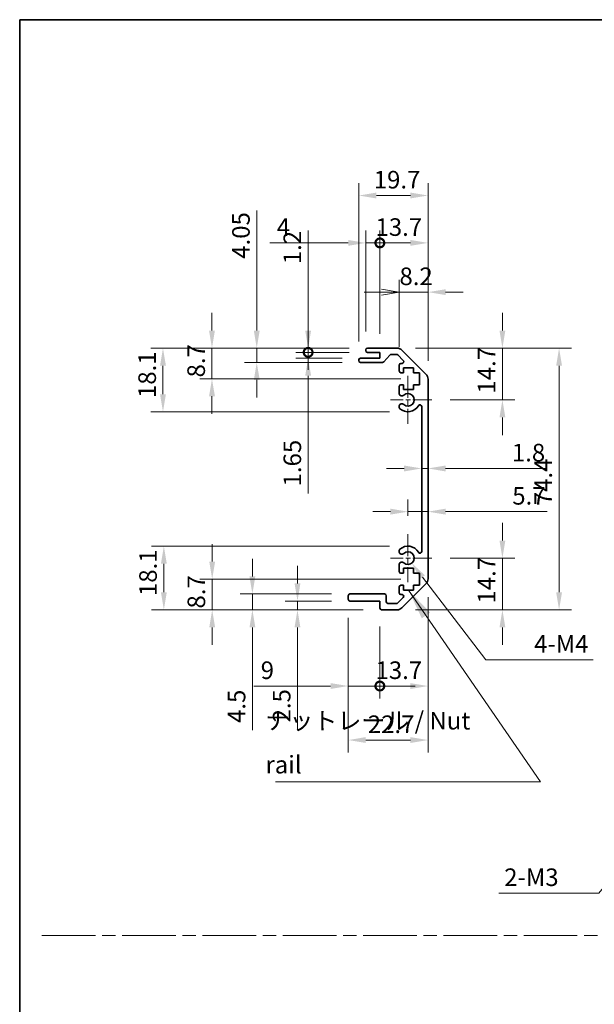
# Model space of a CAD drawing. Units: millimetres. Extents: x 0 to 5514, y -26 to 984.
# Drawn here: x 3549 to 3713, y 282 to 562 of the extents above; entities that cross this region are included whole.
import ezdxf

# ---------------------------------------------------------------- set-up
doc = ezdxf.new("R2010")
doc.units = ezdxf.units.MM
doc.header["$LTSCALE"] = 3.5
doc.linetypes.add('CHAIN', pattern=[0.3543, 0.2362, -0.0295, 0.0591, -0.0295])
doc.layers.get('Defpoints').update_dxf_attribs({"lineweight": 25})
for name, color, linetype, lineweight in [('Border (ISO)', 7, 'Continuous', 35), ('Center Mark (ISO)', 131, 'Continuous', 18), ('Dimension (ISO)', 7, 'Continuous', 18), ('Dimension (ISO) @ 1', 7, 'Continuous', 18), ('Sketch Geometry (ISO)', 7, 'Continuous', 18), ('Symbol (ISO)', 7, 'Continuous', 18), ('Visible (ISO)', 7, 'Continuous', 35)]:
    doc.layers.add(name, color=color, linetype=linetype, lineweight=lineweight)
doc.styles.add('Note Text (TK)', font='MS PGothic.ttf')
doc.dimstyles.new('Default - Method 1b (TK)', dxfattribs={"dimscale": 3.5, "dimtxt": 2.5, "dimasz": 2.5, "dimexe": 1, "dimexo": 1.5, "dimgap": 1, "dimtad": 1, "dimtoh": 1, "dimrnd": 1e-08, "dimdsep": 46, "dimtxsty": 'Note Text (TK)', "dimcen": 0.09, "dimdle": 5, "dimclrd": 100, "dimclre": 100, "dimclrt": 7, "dimadec": 1, "dimazin": 1, "dimtfac": 1, "dimtmove": 0, "dimatfit": 3, "dimfxl": 1, "dimtolj": 1, "dimlwd": -1, "dimlwe": -1, "dimarcsym": 0})
doc.dimstyles.new('Default - Method 1b (TK)$7', dxfattribs={"dimscale": 3.5, "dimtxt": 2.5, "dimasz": 2.5, "dimexe": 1, "dimexo": 1.5, "dimgap": 1, "dimtad": 1, "dimtoh": 1, "dimrnd": 1e-08, "dimdsep": 46, "dimtxsty": 'Note Text (TK)', "dimcen": 0.09, "dimdle": 5, "dimclrd": 100, "dimclre": 100, "dimclrt": 7, "dimadec": 1, "dimazin": 1, "dimtfac": 1, "dimtmove": 0, "dimatfit": 3, "dimfxl": 1, "dimtolj": 1, "dimlwd": -1, "dimlwe": -1, "dimarcsym": 0})

# ---------------------------------------------------------------- blocks, each defined once
blk = doc.blocks.new('図面枠 tk図枠')
at = {"layer": 'Border (ISO)'}
for q in [(405.5, 289), (14.5, 8)]:
    blk.add_line((14.5, 289), q, dxfattribs=at)
blk = doc.blocks.new('*D98')
at = {"layer": 'Defpoints', "color": 0}
for p in [(3590.14, 412.32), (3659.6, 412.32), (3652.1, 394.22)]:
    blk.add_point(p, dxfattribs=at)
at = {"layer": 'Dimension (ISO)', "color": 100}
for p, q in [((3654.35, 412.32), (3586.64, 412.32)), ((3590.14, 399.22), (3590.14, 407.32)), ((3646.85, 394.22), (3586.64, 394.22))]:
    blk.add_line(p, q, dxfattribs=at)
for points in [[(3589.31, 407.32), (3590.97, 407.32), (3590.14, 412.32)], [(3589.31, 399.22), (3590.97, 399.22), (3590.14, 394.22)]]:
    blk.add_solid(points, dxfattribs=at)
at = {"layer": 'Dimension (ISO)', "color": 7, "insert": (3585.64, 398.14), "char_height": 5, "attachment_point": 4, "rotation": 90, "style": 'Note Text (TK)'}
blk.add_mtext('\\A1;18.1', dxfattribs=at)
blk = doc.blocks.new('*D97')
at = {"layer": 'Defpoints', "color": 0}
for p in [(3603.89, 402.92), (3662.85, 402.92), (3652.1, 394.22)]:
    blk.add_point(p, dxfattribs=at)
at = {"layer": 'Dimension (ISO)', "color": 100}
for p, q in [((3603.89, 407.92), (3603.89, 412.92)), ((3657.6, 402.92), (3600.39, 402.92)), ((3603.89, 394.22), (3603.89, 402.92)), ((3646.85, 394.22), (3600.39, 394.22)), ((3603.89, 389.22), (3603.89, 384.22))]:
    blk.add_line(p, q, dxfattribs=at)
for points in [[(3603.06, 407.92), (3604.72, 407.92), (3603.89, 402.92)], [(3603.06, 389.22), (3604.72, 389.22), (3603.89, 394.22)]]:
    blk.add_solid(points, dxfattribs=at)
at = {"layer": 'Dimension (ISO)', "color": 7, "insert": (3599.39, 394.59), "char_height": 5, "attachment_point": 4, "rotation": 90, "style": 'Note Text (TK)'}
blk.add_mtext('\\A1;8.7', dxfattribs=at)
blk = doc.blocks.new('*D96')
at = {"layer": 'Defpoints', "color": 0}
for p in [(3643.1, 398.72), (3615.33, 394.22), (3652.1, 394.22)]:
    blk.add_point(p, dxfattribs=at)
at = {"layer": 'Dimension (ISO)', "color": 100}
for p, q in [((3615.33, 403.72), (3615.33, 408.72)), ((3637.85, 398.72), (3611.83, 398.72)), ((3615.33, 398.72), (3615.33, 394.22)), ((3646.85, 394.22), (3611.83, 394.22)), ((3615.33, 389.22), (3615.33, 360.05))]:
    blk.add_line(p, q, dxfattribs=at)
for points in [[(3614.5, 403.72), (3616.17, 403.72), (3615.33, 398.72)], [(3614.5, 389.22), (3616.17, 389.22), (3615.33, 394.22)]]:
    blk.add_solid(points, dxfattribs=at)
at = {"layer": 'Dimension (ISO)', "color": 7, "insert": (3610.83, 362.05), "char_height": 5, "attachment_point": 4, "rotation": 90, "style": 'Note Text (TK)'}
blk.add_mtext('\\A1;4.5', dxfattribs=at)
blk = doc.blocks.new('*D95')
at = {"layer": 'Defpoints', "color": 0}
for p in [(3643.1, 396.72), (3628.16, 394.22), (3652.1, 394.22)]:
    blk.add_point(p, dxfattribs=at)
at = {"layer": 'Dimension (ISO)', "color": 100}
for p, q in [((3628.16, 401.72), (3628.16, 406.72)), ((3637.85, 396.72), (3624.66, 396.72)), ((3628.16, 396.72), (3628.16, 394.22)), ((3646.85, 394.22), (3624.66, 394.22)), ((3628.16, 389.22), (3628.16, 360.2))]:
    blk.add_line(p, q, dxfattribs=at)
for points in [[(3627.33, 401.72), (3628.99, 401.72), (3628.16, 396.72)], [(3627.33, 389.22), (3628.99, 389.22), (3628.16, 394.22)]]:
    blk.add_solid(points, dxfattribs=at)
at = {"layer": 'Dimension (ISO)', "color": 7, "insert": (3623.66, 362.2), "char_height": 5, "attachment_point": 4, "rotation": 90, "style": 'Note Text (TK)'}
blk.add_mtext('\\A1;2.5', dxfattribs=at)
blk = doc.blocks.new('*D94')
at = {"layer": 'Defpoints', "color": 0}
for p in [(3665.3, 403.05), (3642.6, 397.22), (3665.3, 357.19)]:
    blk.add_point(p, dxfattribs=at)
at = {"layer": 'Dimension (ISO)', "color": 100}
for p, q in [((3665.3, 397.8), (3665.3, 353.69)), ((3642.6, 391.97), (3642.6, 353.69)), ((3647.6, 357.19), (3660.3, 357.19))]:
    blk.add_line(p, q, dxfattribs=at)
for points in [[(3647.6, 358.03), (3647.6, 356.36), (3642.6, 357.19)], [(3660.3, 358.03), (3660.3, 356.36), (3665.3, 357.19)]]:
    blk.add_solid(points, dxfattribs=at)
at = {"layer": 'Dimension (ISO)', "color": 7, "insert": (3648.17, 361.69), "char_height": 5, "attachment_point": 4, "style": 'Note Text (TK)'}
blk.add_mtext('\\A1;22.7', dxfattribs=at)
blk = doc.blocks.new('_DotSmall')
at = {"color": 0, "linetype": 'ByBlock', "const_width": 0.5}
blk.add_lwpolyline([(-0.0625, 0, 1), (0.0625, 0, 1)], format="xyb", close=True, dxfattribs=at)
blk = doc.blocks.new('*D93')
at = {"layer": 'Defpoints', "color": 0}
for p in [(3665.3, 403.05), (3651.6, 394.72), (3665.3, 372.55)]:
    blk.add_point(p, dxfattribs=at)
at = {"layer": 'Dimension (ISO)', "color": 100}
for p, q in [((3665.3, 397.8), (3665.3, 369.05)), ((3651.6, 389.47), (3651.6, 369.05)), ((3651.6, 372.55), (3660.3, 372.55))]:
    blk.add_line(p, q, dxfattribs=at)
blk.add_solid([(3660.3, 373.38), (3660.3, 371.72), (3665.3, 372.55)], dxfattribs=at)
at = {"layer": 'Dimension (ISO)', "color": 100, "xscale": 5, "yscale": 5, "zscale": 5, "rotation": 180}
blk.add_blockref('_DotSmall', (3651.6, 372.55), dxfattribs=at)
at = {"layer": 'Dimension (ISO)', "color": 7, "insert": (3650.37, 377.05), "char_height": 5, "attachment_point": 4, "style": 'Note Text (TK)'}
blk.add_mtext('\\A1;13.7', dxfattribs=at)
blk = doc.blocks.new('*D92')
at = {"layer": 'Defpoints', "color": 0}
for p in [(3642.6, 397.22), (3651.6, 394.72), (3651.6, 372.55)]:
    blk.add_point(p, dxfattribs=at)
at = {"layer": 'Dimension (ISO)', "color": 100}
for p, q in [((3642.6, 391.97), (3642.6, 369.05)), ((3651.6, 389.47), (3651.6, 369.05)), ((3637.6, 372.55), (3615.7, 372.55)), ((3651.6, 372.55), (3642.6, 372.55)), ((3651.6, 372.55), (3661.6, 372.55))]:
    blk.add_line(p, q, dxfattribs=at)
blk.add_solid([(3637.6, 373.38), (3637.6, 371.72), (3642.6, 372.55)], dxfattribs=at)
at = {"layer": 'Dimension (ISO)', "color": 100, "xscale": 5, "yscale": 5, "zscale": 5, "rotation": 180}
blk.add_blockref('_DotSmall', (3651.6, 372.55), dxfattribs=at)
at = {"layer": 'Dimension (ISO)', "color": 7, "insert": (3617.7, 377.05), "char_height": 5, "attachment_point": 4, "style": 'Note Text (TK)'}
blk.add_mtext('\\A1;9', dxfattribs=at)
blk = doc.blocks.new('*D91')
at = {"layer": 'Defpoints', "color": 0}
for p in [(3659.6, 408.92), (3660.7, 407.49)]:
    blk.add_point(p, dxfattribs=at)
at = {"layer": 'Dimension (ISO)', "color": 100}
for p, q in [((3681.73, 380.03), (3663.74, 403.52)), ((3712.27, 380.03), (3681.73, 380.03))]:
    blk.add_line(p, q, dxfattribs=at)
blk.add_solid([(3664.4, 404.03), (3663.08, 403.01), (3660.7, 407.49)], dxfattribs=at)
at = {"layer": 'Dimension (ISO)', "color": 7, "insert": (3693.97, 384.53), "char_height": 5, "attachment_point": 4, "style": 'Note Text (TK)'}
blk.add_mtext('\\A1; 4-M4', dxfattribs=at)
blk = doc.blocks.new('*D90')
at = {"layer": 'Defpoints', "color": 0}
for p in [(3589.89, 468.62), (3648.1, 468.62), (3659.6, 450.52)]:
    blk.add_point(p, dxfattribs=at)
at = {"layer": 'Dimension (ISO)', "color": 100}
for p, q in [((3642.85, 468.62), (3586.39, 468.62)), ((3589.89, 455.52), (3589.89, 463.62)), ((3654.35, 450.52), (3586.39, 450.52))]:
    blk.add_line(p, q, dxfattribs=at)
for points in [[(3589.06, 463.62), (3590.73, 463.62), (3589.89, 468.62)], [(3589.06, 455.52), (3590.73, 455.52), (3589.89, 450.52)]]:
    blk.add_solid(points, dxfattribs=at)
at = {"layer": 'Dimension (ISO)', "color": 7, "insert": (3585.39, 454.44), "char_height": 5, "attachment_point": 4, "rotation": 90, "style": 'Note Text (TK)'}
blk.add_mtext('\\A1;18.1', dxfattribs=at)
blk = doc.blocks.new('*D89')
at = {"layer": 'Defpoints', "color": 0}
for p in [(3603.83, 468.62), (3648.1, 468.62), (3662.85, 459.92)]:
    blk.add_point(p, dxfattribs=at)
at = {"layer": 'Dimension (ISO)', "color": 100}
for p, q in [((3603.83, 473.62), (3603.83, 478.62)), ((3642.85, 468.62), (3600.33, 468.62)), ((3603.83, 459.92), (3603.83, 468.62)), ((3657.6, 459.92), (3600.33, 459.92)), ((3603.83, 454.92), (3603.83, 449.92))]:
    blk.add_line(p, q, dxfattribs=at)
for points in [[(3603, 473.62), (3604.67, 473.62), (3603.83, 468.62)], [(3603, 454.92), (3604.67, 454.92), (3603.83, 459.92)]]:
    blk.add_solid(points, dxfattribs=at)
at = {"layer": 'Dimension (ISO)', "color": 7, "insert": (3599.33, 460.29), "char_height": 5, "attachment_point": 4, "rotation": 90, "style": 'Note Text (TK)'}
blk.add_mtext('\\A1;8.7', dxfattribs=at)
blk = doc.blocks.new('*D88')
at = {"layer": 'Defpoints', "color": 0}
for p in [(3616.57, 468.62), (3648.1, 468.62), (3646.1, 464.57)]:
    blk.add_point(p, dxfattribs=at)
at = {"layer": 'Dimension (ISO)', "color": 100}
for p, q in [((3616.57, 473.62), (3616.57, 507.79)), ((3642.85, 468.62), (3613.07, 468.62)), ((3616.57, 464.57), (3616.57, 468.62)), ((3640.85, 464.57), (3613.07, 464.57)), ((3616.57, 459.57), (3616.57, 454.57))]:
    blk.add_line(p, q, dxfattribs=at)
for points in [[(3615.74, 473.62), (3617.41, 473.62), (3616.57, 468.62)], [(3615.74, 459.57), (3617.41, 459.57), (3616.57, 464.57)]]:
    blk.add_solid(points, dxfattribs=at)
at = {"layer": 'Dimension (ISO)', "color": 7, "insert": (3612.07, 494.03), "char_height": 5, "attachment_point": 4, "rotation": 90, "style": 'Note Text (TK)'}
blk.add_mtext('\\A1;4.05', dxfattribs=at)
blk = doc.blocks.new('*D87')
at = {"layer": 'Defpoints', "color": 0}
for p in [(3631.19, 467.42), (3646.1, 465.77), (3648.1, 467.42)]:
    blk.add_point(p, dxfattribs=at)
at = {"layer": 'Dimension (ISO)', "color": 100}
for p, q in [((3631.19, 467.42), (3631.19, 477.42)), ((3642.85, 467.42), (3627.69, 467.42)), ((3640.85, 465.77), (3627.69, 465.77)), ((3631.19, 467.42), (3631.19, 465.77)), ((3631.19, 460.77), (3631.19, 427.3))]:
    blk.add_line(p, q, dxfattribs=at)
blk.add_solid([(3630.36, 460.77), (3632.03, 460.77), (3631.19, 465.77)], dxfattribs=at)
at = {"layer": 'Dimension (ISO)', "color": 100, "xscale": 5, "yscale": 5, "zscale": 5, "rotation": 270}
blk.add_blockref('_DotSmall', (3631.19, 467.42), dxfattribs=at)
at = {"layer": 'Dimension (ISO)', "color": 7, "insert": (3626.69, 429.3), "char_height": 5, "attachment_point": 4, "rotation": 90, "style": 'Note Text (TK)'}
blk.add_mtext('\\A1;1.65', dxfattribs=at)
blk = doc.blocks.new('*D86')
at = {"layer": 'Defpoints', "color": 0}
for p in [(3631.19, 468.62), (3648.1, 468.62), (3648.1, 467.42)]:
    blk.add_point(p, dxfattribs=at)
at = {"layer": 'Dimension (ISO)', "color": 100}
for p, q in [((3631.19, 473.62), (3631.19, 502.09)), ((3642.85, 468.62), (3627.69, 468.62)), ((3631.19, 467.42), (3631.19, 468.62)), ((3642.85, 467.42), (3627.69, 467.42)), ((3631.19, 467.42), (3631.19, 462.42))]:
    blk.add_line(p, q, dxfattribs=at)
blk.add_solid([(3630.36, 473.62), (3632.03, 473.62), (3631.19, 468.62)], dxfattribs=at)
at = {"layer": 'Dimension (ISO)', "color": 100, "xscale": 5, "yscale": 5, "zscale": 5, "rotation": 90}
blk.add_blockref('_DotSmall', (3631.19, 467.42), dxfattribs=at)
at = {"layer": 'Dimension (ISO)', "color": 7, "insert": (3626.69, 492.48), "char_height": 5, "attachment_point": 4, "rotation": 90, "style": 'Note Text (TK)'}
blk.add_mtext('\\A1;1.2', dxfattribs=at)
blk = doc.blocks.new('*D85')
at = {"layer": 'Defpoints', "color": 0}
for p in [(3665.3, 512.01), (3645.6, 465.27), (3665.3, 459.79)]:
    blk.add_point(p, dxfattribs=at)
at = {"layer": 'Dimension (ISO)', "color": 100}
for p, q in [((3645.6, 470.52), (3645.6, 515.51)), ((3665.3, 465.04), (3665.3, 515.51)), ((3650.6, 512.01), (3660.3, 512.01))]:
    blk.add_line(p, q, dxfattribs=at)
for points in [[(3650.6, 512.84), (3650.6, 511.18), (3645.6, 512.01)], [(3660.3, 512.84), (3660.3, 511.18), (3665.3, 512.01)]]:
    blk.add_solid(points, dxfattribs=at)
at = {"layer": 'Dimension (ISO)', "color": 7, "insert": (3649.87, 516.51), "char_height": 5, "attachment_point": 4, "style": 'Note Text (TK)'}
blk.add_mtext('\\A1;19.7', dxfattribs=at)
blk = doc.blocks.new('*D84')
at = {"layer": 'Defpoints', "color": 0}
for p in [(3647.6, 498.54), (3647.6, 468.12), (3651.6, 467.42)]:
    blk.add_point(p, dxfattribs=at)
at = {"layer": 'Dimension (ISO)', "color": 100}
for p, q in [((3647.6, 473.37), (3647.6, 502.04)), ((3651.6, 472.67), (3651.6, 502.04)), ((3642.6, 498.54), (3620.27, 498.54)), ((3651.6, 498.54), (3647.6, 498.54)), ((3651.6, 498.54), (3656.6, 498.54))]:
    blk.add_line(p, q, dxfattribs=at)
blk.add_solid([(3642.6, 499.37), (3642.6, 497.71), (3647.6, 498.54)], dxfattribs=at)
at = {"layer": 'Dimension (ISO)', "color": 100, "xscale": 5, "yscale": 5, "zscale": 5, "rotation": 180}
blk.add_blockref('_DotSmall', (3651.6, 498.54), dxfattribs=at)
at = {"layer": 'Dimension (ISO)', "color": 7, "insert": (3622.27, 503.04), "char_height": 5, "attachment_point": 4, "style": 'Note Text (TK)'}
blk.add_mtext('\\A1;4', dxfattribs=at)
blk = doc.blocks.new('*D83')
at = {"layer": 'Defpoints', "color": 0}
for p in [(3665.3, 498.54), (3651.6, 467.42), (3665.3, 459.79)]:
    blk.add_point(p, dxfattribs=at)
at = {"layer": 'Dimension (ISO)', "color": 100}
for p, q in [((3651.6, 472.67), (3651.6, 502.04)), ((3665.3, 465.04), (3665.3, 502.04)), ((3651.6, 498.54), (3660.3, 498.54))]:
    blk.add_line(p, q, dxfattribs=at)
blk.add_solid([(3660.3, 499.37), (3660.3, 497.71), (3665.3, 498.54)], dxfattribs=at)
at = {"layer": 'Dimension (ISO)', "color": 100, "xscale": 5, "yscale": 5, "zscale": 5, "rotation": 180}
blk.add_blockref('_DotSmall', (3651.6, 498.54), dxfattribs=at)
at = {"layer": 'Dimension (ISO)', "color": 7, "insert": (3650.37, 503.04), "char_height": 5, "attachment_point": 4, "style": 'Note Text (TK)'}
blk.add_mtext('\\A1;13.7', dxfattribs=at)
blk = doc.blocks.new('_Open')
at = {"color": 0, "linetype": 'ByBlock', "lineweight": -2}
for p, q in [((-1, 0.167), (0, 0)), ((-1, -0.167), (0, 0)), ((0, 0), (-1, 0))]:
    blk.add_line(p, q, dxfattribs=at)
blk = doc.blocks.new('*D82')
at = {"layer": 'Defpoints', "color": 0}
for p in [(3665.3, 484.54), (3657.1, 463.77), (3665.3, 459.79)]:
    blk.add_point(p, dxfattribs=at)
at = {"layer": 'Dimension (ISO)', "color": 100}
for p, q in [((3657.1, 469.02), (3657.1, 488.04)), ((3665.3, 465.04), (3665.3, 488.04)), ((3652.1, 484.54), (3647.1, 484.54)), ((3657.1, 484.54), (3665.3, 484.54)), ((3670.3, 484.54), (3675.3, 484.54))]:
    blk.add_line(p, q, dxfattribs=at)
blk.add_solid([(3670.3, 485.37), (3670.3, 483.71), (3665.3, 484.54)], dxfattribs=at)
at = {"layer": 'Dimension (ISO)', "color": 100, "xscale": 5, "yscale": 5, "zscale": 5}
blk.add_blockref('_Open', (3657.1, 484.54), dxfattribs=at)
at = {"layer": 'Dimension (ISO)', "color": 7, "insert": (3657.18, 489.04), "char_height": 5, "attachment_point": 4, "style": 'Note Text (TK)'}
blk.add_mtext('\\A1;8.2', dxfattribs=at)
blk = doc.blocks.new('*D81')
at = {"layer": 'Defpoints', "color": 0}
for p in [(3656.47, 468.62), (3656.47, 394.22), (3702.59, 394.22)]:
    blk.add_point(p, dxfattribs=at)
at = {"layer": 'Dimension (ISO)', "color": 100}
for p, q in [((3661.72, 468.62), (3706.09, 468.62)), ((3702.59, 463.62), (3702.59, 399.22)), ((3661.72, 394.22), (3706.09, 394.22))]:
    blk.add_line(p, q, dxfattribs=at)
for points in [[(3701.76, 463.62), (3703.43, 463.62), (3702.59, 468.62)], [(3701.76, 399.22), (3703.43, 399.22), (3702.59, 394.22)]]:
    blk.add_solid(points, dxfattribs=at)
at = {"layer": 'Dimension (ISO)', "color": 7, "insert": (3698.09, 423.95), "char_height": 5, "attachment_point": 4, "rotation": 90, "style": 'Note Text (TK)'}
blk.add_mtext('\\A1;74.4', dxfattribs=at)
blk = doc.blocks.new('*D80')
at = {"layer": 'Defpoints', "color": 0}
for p in [(3663.5, 439.91), (3665.3, 439.91), (3665.3, 434.41)]:
    blk.add_point(p, dxfattribs=at)
at = {"layer": 'Dimension (ISO)', "color": 100}
for p, q in [((3658.5, 434.41), (3653.5, 434.41)), ((3663.5, 434.41), (3665.3, 434.41)), ((3670.3, 434.41), (3698.81, 434.41))]:
    blk.add_line(p, q, dxfattribs=at)
for points in [[(3658.5, 435.24), (3658.5, 433.57), (3663.5, 434.41)], [(3670.3, 435.24), (3670.3, 433.57), (3665.3, 434.41)]]:
    blk.add_solid(points, dxfattribs=at)
at = {"layer": 'Dimension (ISO)', "color": 7, "insert": (3689.17, 438.91), "char_height": 5, "attachment_point": 4, "style": 'Note Text (TK)'}
blk.add_mtext('\\A1;1.8', dxfattribs=at)
blk = doc.blocks.new('*D116')
at = {"layer": 'Defpoints', "color": 0}
for p in [(3666.4, 408.92), (3656.47, 394.22), (3686.47, 394.22)]:
    blk.add_point(p, dxfattribs=at)
at = {"layer": 'Dimension (ISO) @ 1', "color": 100}
for p, q in [((3686.47, 413.92), (3686.47, 418.92)), ((3671.65, 408.92), (3689.97, 408.92)), ((3686.47, 408.92), (3686.47, 403.92)), ((3686.47, 403.92), (3686.47, 399.22)), ((3686.47, 394.22), (3686.47, 399.22)), ((3661.72, 394.22), (3689.97, 394.22)), ((3686.47, 389.22), (3686.47, 384.22))]:
    blk.add_line(p, q, dxfattribs=at)
for points in [[(3685.64, 413.92), (3687.31, 413.92), (3686.47, 408.92)], [(3685.64, 389.22), (3687.31, 389.22), (3686.47, 394.22)]]:
    blk.add_solid(points, dxfattribs=at)
at = {"layer": 'Dimension (ISO) @ 1', "color": 7, "insert": (3681.97, 395.99), "char_height": 5, "attachment_point": 4, "rotation": 90, "style": 'Note Text (TK)'}
blk.add_mtext('\\A1;14.7', dxfattribs=at)
blk = doc.blocks.new('*D78')
at = {"layer": 'Defpoints', "color": 0}
for p in [(3665.3, 422.13), (3665.3, 422.13), (3659.6, 415.72)]:
    blk.add_point(p, dxfattribs=at)
at = {"layer": 'Dimension (ISO)', "color": 100}
for p, q in [((3659.6, 420.97), (3659.6, 425.63)), ((3654.6, 422.13), (3649.6, 422.13)), ((3659.6, 422.13), (3665.3, 422.13)), ((3670.3, 422.13), (3699.2, 422.13))]:
    blk.add_line(p, q, dxfattribs=at)
for points in [[(3654.6, 422.97), (3654.6, 421.3), (3659.6, 422.13)], [(3670.3, 422.97), (3670.3, 421.3), (3665.3, 422.13)]]:
    blk.add_solid(points, dxfattribs=at)
at = {"layer": 'Dimension (ISO)', "color": 7, "insert": (3689.28, 426.63), "char_height": 5, "attachment_point": 4, "style": 'Note Text (TK)'}
blk.add_mtext('\\A1;5.7', dxfattribs=at)
blk = doc.blocks.new('*D117')
at = {"layer": 'Defpoints', "color": 0}
for p in [(3656.47, 468.62), (3666.4, 453.92), (3686.47, 453.92)]:
    blk.add_point(p, dxfattribs=at)
at = {"layer": 'Dimension (ISO) @ 1', "color": 100}
for p, q in [((3686.47, 473.62), (3686.47, 478.62)), ((3661.72, 468.62), (3689.97, 468.62)), ((3686.47, 468.62), (3686.47, 463.62)), ((3686.47, 463.62), (3686.47, 458.92)), ((3686.47, 453.92), (3686.47, 458.92)), ((3671.65, 453.92), (3689.97, 453.92)), ((3686.47, 448.92), (3686.47, 443.92))]:
    blk.add_line(p, q, dxfattribs=at)
for points in [[(3685.64, 473.62), (3687.31, 473.62), (3686.47, 468.62)], [(3685.64, 448.92), (3687.31, 448.92), (3686.47, 453.92)]]:
    blk.add_solid(points, dxfattribs=at)
at = {"layer": 'Dimension (ISO) @ 1', "color": 7, "insert": (3681.97, 455.69), "char_height": 5, "attachment_point": 4, "rotation": 90, "style": 'Note Text (TK)'}
blk.add_mtext('\\A1;14.7', dxfattribs=at)
blk = doc.blocks.new('*D72')
at = {"layer": 'Defpoints', "color": 0}
for p in [(3741.68, 347.27), (3739.77, 344.96)]:
    blk.add_point(p, dxfattribs=at)
at = {"layer": 'Dimension (ISO)', "color": 100}
for p, q in [((3740.41, 346.11), (3741.04, 346.11)), ((3740.72, 345.8), (3740.72, 346.43)), ((3713.91, 313.69), (3736.58, 341.1)), ((3685.45, 313.69), (3713.91, 313.69))]:
    blk.add_line(p, q, dxfattribs=at)
blk.add_solid([(3735.94, 341.63), (3737.22, 340.57), (3739.77, 344.96)], dxfattribs=at)
at = {"layer": 'Dimension (ISO)', "color": 7, "insert": (3685.45, 318.19), "char_height": 5, "attachment_point": 4, "style": 'Note Text (TK)'}
blk.add_mtext('\\A1; 2-M3', dxfattribs=at)

msp = doc.modelspace()

# ---------------------------------------------------------------- linework, layer by layer
at = {"layer": 'Center Mark (ISO)', "linetype": 'CHAIN', "ltscale": 7.55611}
for p, q in [((3659.6032, 460.7201), (3659.6032, 447.1201)), ((3659.6032, 415.7201), (3659.6032, 402.1201))]:
    msp.add_line(p, q, dxfattribs=at)
at = {"layer": 'Center Mark (ISO)', "linetype": 'CHAIN', "ltscale": 6.556024}
for p, q in [((3666.4032, 453.9201), (3654.6032, 453.9201)), ((3666.4032, 408.9201), (3654.6032, 408.9201))]:
    msp.add_line(p, q, dxfattribs=at)
at = {"layer": 'Sketch Geometry (ISO)', "color": 4, "linetype": 'CHAIN', "ltscale": 18.425652}
msp.add_line((3555.4602, 301.6112), (4325.0894, 301.6112), dxfattribs=at)
at = {"layer": 'Visible (ISO)'}
for p, q in [((3647.6032, 467.9201), (3647.6032, 468.1201)), ((3648.1032, 468.6201), (3656.4747, 468.6201)), ((3657.8889, 468.0343), (3664.7174, 461.2058)), ((3645.6032, 465.0701), (3645.6032, 465.2701)), ((3646.1032, 465.7701), (3651.6032, 465.7701)), ((3651.6032, 467.4201), (3648.1032, 467.4201)), ((3651.6032, 465.7701), (3651.6032, 467.4201)), ((3654.454, 466.6522), (3652.7523, 464.7379)), ((3656.3505, 466.8201), (3654.8277, 466.8201)), ((3658.254, 465.1236), (3656.704, 466.6736)), ((3652.3786, 464.5701), (3646.1032, 464.5701)), ((3657.1032, 462.1201), (3657.1032, 463.7701)), ((3657.6032, 464.2701), (3657.9005, 464.2701)), ((3658.3532, 463.0201), (3658.3532, 461.6201)), ((3661.1532, 463.0201), (3658.3532, 463.0201)), ((3661.1532, 461.6201), (3661.1532, 463.0201)), ((3658.3532, 461.6201), (3657.6032, 461.6201)), ((3662.8532, 461.6201), (3661.1532, 461.6201)), ((3662.8532, 458.2201), (3662.8532, 461.6201)), ((3665.3032, 459.7916), (3665.3032, 403.0485)), ((3657.1032, 455.5927), (3657.1032, 457.7201)), ((3657.6032, 458.2201), (3658.3532, 458.2201)), ((3658.3532, 458.2201), (3658.3532, 456.8201)), ((3658.3532, 456.8201), (3661.1532, 456.8201)), ((3661.1532, 458.2201), (3662.8532, 458.2201)), ((3661.1532, 456.8201), (3661.1532, 458.2201)), ((3657.103, 451.7332), (3657.1032, 452.2474)), ((3663.5032, 410.8298), (3663.5032, 452.0103)), ((3657.1032, 410.5927), (3657.103, 411.1069)), ((3657.1032, 405.1201), (3657.1032, 407.2474)), ((3658.3532, 406.0201), (3658.3532, 404.6201)), ((3661.1532, 406.0201), (3658.3532, 406.0201)), ((3661.1532, 404.6201), (3661.1532, 406.0201)), ((3658.3532, 404.6201), (3657.6032, 404.6201)), ((3662.8532, 404.6201), (3661.1532, 404.6201)), ((3662.8532, 401.2201), (3662.8532, 404.6201)), ((3657.1032, 399.0701), (3657.1032, 400.7201)), ((3657.6032, 401.2201), (3658.3532, 401.2201)), ((3664.7174, 401.6343), (3657.8889, 394.8058)), ((3658.3532, 401.2201), (3658.3532, 399.8201)), ((3661.1532, 401.2201), (3662.8532, 401.2201)), ((3661.1532, 399.8201), (3661.1532, 401.2201)), ((3642.6032, 397.2201), (3642.6032, 398.2201)), ((3643.1032, 398.7201), (3652.9032, 398.7201)), ((3653.4032, 398.2201), (3653.4032, 396.5201)), ((3656.704, 396.1665), (3658.254, 397.7165)), ((3657.9005, 398.5701), (3657.6032, 398.5701)), ((3658.3532, 399.8201), (3661.1532, 399.8201)), ((3651.6032, 396.7201), (3643.1032, 396.7201)), ((3651.6032, 394.7201), (3651.6032, 396.7201)), ((3653.9032, 396.0201), (3656.3505, 396.0201)), ((3656.4747, 394.2201), (3652.1032, 394.2201))]:
    msp.add_line(p, q, dxfattribs=at)
for centre, radius, start, end in [((3648.1032, 468.1201), 0.5, 90, 180), ((3648.1032, 467.9201), 0.5, 180, 270), ((3656.4747, 466.6201), 2, 45, 90), ((3646.1032, 465.2701), 0.5, 90, 180), ((3646.1032, 465.0701), 0.5, 180, 270), ((3652.3786, 465.0701), 0.5, 270, 318.366461), ((3654.8277, 466.3201), 0.5, 90, 138.366461), ((3656.3505, 466.3201), 0.5, 45, 90), ((3657.9005, 464.7701), 0.5, 270, 45), ((3657.6032, 463.7701), 0.5, 90, 180), ((3657.6032, 462.1201), 0.5, 180, 270), ((3663.3032, 459.7916), 2, 0, 45), ((3657.6032, 457.7201), 0.5, 90, 180), ((3657.8607, 455.8498), 0.8, 198.743901, 312.079787), ((3659.6032, 453.9201), 1.8, 227.920213, 132.079787), ((3657.8607, 451.9903), 0.8001, 198.743901, 227.920213), ((3657.8607, 451.9903), 0.8, 47.920213, 161.256099), ((3659.6032, 453.9201), 3.4001, 227.920213, 330.679471), ((3663.0034, 452.0103), 0.4997, 0, 150.679471), ((3659.6032, 408.9201), 3.4001, 29.320529, 132.079787), ((3657.8607, 410.8498), 0.8001, 132.079787, 161.256099), ((3657.8607, 410.8498), 0.8, 198.743901, 312.079787), ((3659.6032, 408.9201), 1.8, 227.920213, 132.079787), ((3663.0034, 410.8298), 0.4997, 209.320529, 0), ((3657.8607, 406.9903), 0.8, 47.920213, 161.256099), ((3657.6032, 405.1201), 0.5, 180, 270), ((3657.6032, 400.7201), 0.5, 90, 180), ((3663.3032, 403.0485), 2, 315, 0), ((3643.1032, 398.2201), 0.5, 90, 180), ((3652.9032, 398.2201), 0.5, 0, 90), ((3657.6032, 399.0701), 0.5, 180, 270), ((3657.9005, 398.0701), 0.5, 315, 90), ((3643.1032, 397.2201), 0.5, 180, 270), ((3652.1032, 394.7201), 0.5, 180, 270), ((3653.9032, 396.5201), 0.5, 180, 270), ((3656.3505, 396.5201), 0.5, 270, 315), ((3656.4747, 396.2201), 2, 270, 315)]:
    msp.add_arc(centre, radius, start, end, dxfattribs=at)

# ---------------------------------------------------------------- block references
at = {"xscale": 2, "yscale": 2, "zscale": 2}
msp.add_blockref('図面枠 tk図枠', (3520.1167, -16), dxfattribs=at)

# ---------------------------------------------------------------- texts
at = {"layer": 'Symbol (ISO)', "color": 7, "insert": (3619.044, 346.1372), "char_height": 5, "width": 69.532166, "attachment_point": 7, "line_spacing_factor": 1.5, "style": 'Note Text (TK)'}
msp.add_mtext('{ナットレール / Nut rail}', dxfattribs=at)

# ---------------------------------------------------------------- dimensions: what is measured, and where the dimension line sits
at = {"layer": 'Dimension (ISO) @ 1', "color": 100}
for base, p1, p2, angle, override, picture, middle, dimtype in [((3665.3032, 512.0093), (3645.6032, 465.2701), (3665.3032, 459.7916), 180, {"dimscale": 1, "dimtxt": 5, "dimasz": 5, "dimexe": 3.5, "dimexo": 5.25, "dimgap": 2, "dimtoh": 0, "dimdec": 2, "dimcen": 0.315, "dimtp": 0, "dimtm": 0, "dimtdec": 2, "dimtix": 0, "dimtofl": 0, "dimtmove": 0, "dimatfit": 1}, '*D85', (3655.4532, 512.0093), 128), ((3616.5746, 468.6201), (3646.1032, 464.5701), (3648.1032, 468.6201), 90, {"dimscale": 1, "dimtxt": 5, "dimasz": 5, "dimexe": 3.5, "dimexo": 5.25, "dimgap": 2, "dimtoh": 0, "dimdec": 2, "dimcen": 0.315, "dimtp": 0, "dimtm": 0, "dimtdec": 2, "dimtix": 0, "dimtofl": 1, "dimtmove": 0, "dimatfit": 1}, '*D88', (3616.5746, 499.9112), 128), ((3647.6032, 498.5403), (3651.6032, 467.4201), (3647.6032, 468.1201), 180, {"dimscale": 1, "dimtxt": 5, "dimasz": 5, "dimexe": 3.5, "dimexo": 5.25, "dimgap": 2, "dimtoh": 0, "dimdec": 2, "dimblk1": 'DotSmall', "dimsah": 1, "dimcen": 0.315, "dimdle": 0, "dimtp": 0, "dimtm": 0, "dimtdec": 2, "dimtix": 0, "dimtofl": 1, "dimtmove": 0, "dimatfit": 1}, '*D84', (3623.8439, 498.5403), 128), ((3665.3032, 498.5403), (3651.6032, 467.4201), (3665.3032, 459.7916), 180, {"dimscale": 1, "dimtxt": 5, "dimasz": 5, "dimexe": 3.5, "dimexo": 5.25, "dimgap": 2, "dimtoh": 0, "dimdec": 2, "dimblk1": 'DotSmall', "dimsah": 1, "dimcen": 0.315, "dimdle": 0, "dimtp": 0, "dimtm": 0, "dimtdec": 2, "dimtix": 0, "dimtofl": 1, "dimtmove": 0, "dimatfit": 1}, '*D83', (3655.9532, 498.5403), 128), ((3631.1943, 468.6201), (3648.1032, 467.4201), (3648.1032, 468.6201), 90, {"dimscale": 1, "dimtxt": 5, "dimasz": 5, "dimexe": 3.5, "dimexo": 5.25, "dimgap": 2, "dimtoh": 0, "dimdec": 2, "dimblk1": 'DotSmall', "dimsah": 1, "dimcen": 0.315, "dimdle": 0, "dimtp": 0, "dimtm": 0, "dimtdec": 2, "dimtix": 0, "dimtofl": 1, "dimtmove": 0, "dimatfit": 1}, '*D86', (3631.1943, 496.282), 128), ((3665.3032, 484.539), (3657.1032, 463.7701), (3665.3032, 459.7916), 180, {"dimscale": 1, "dimtxt": 5, "dimasz": 5, "dimexe": 3.5, "dimexo": 5.25, "dimgap": 2, "dimtoh": 0, "dimdec": 2, "dimblk1": 'Open', "dimsah": 1, "dimcen": 0.315, "dimtp": 0, "dimtm": 0, "dimtdec": 2, "dimtix": 0, "dimtofl": 1, "dimtmove": 0, "dimatfit": 1}, '*D82', (3661.2032, 484.539), 128), ((3603.8329, 468.6201), (3662.8532, 459.9201), (3648.1032, 468.6201), 270, {"dimscale": 1, "dimtxt": 5, "dimasz": 5, "dimexe": 3.5, "dimexo": 5.25, "dimgap": 2, "dimtoh": 0, "dimdec": 2, "dimcen": 0.315, "dimtp": 0, "dimtm": 0, "dimtdec": 2, "dimtix": 0, "dimtofl": 1, "dimtmove": 0, "dimatfit": 1}, '*D89', (3603.8329, 464.2701), 128), ((3631.1943, 467.4201), (3646.1032, 465.7701), (3648.1032, 467.4201), 90, {"dimscale": 1, "dimtxt": 5, "dimasz": 5, "dimexe": 3.5, "dimexo": 5.25, "dimgap": 2, "dimtoh": 0, "dimdec": 2, "dimblk2": 'DotSmall', "dimsah": 1, "dimcen": 0.315, "dimdle": 0, "dimtp": 0, "dimtm": 0, "dimtdec": 2, "dimtix": 0, "dimtofl": 1, "dimtmove": 0, "dimatfit": 1}, '*D87', (3631.1943, 434.9263), 128), ((3686.472, 453.9201), (3656.4747, 468.6201), (3666.4032, 453.9201), 90, {"dimscale": 1, "dimtxt": 5, "dimasz": 5, "dimexe": 3.5, "dimexo": 5.25, "dimgap": 2, "dimtoh": 0, "dimdec": 2, "dimcen": 0.315, "dimtp": 0, "dimtm": 0, "dimtdec": 2, "dimtix": 0, "dimtofl": 0, "dimtmove": 0, "dimatfit": 3}, '*D117', (3686.472, 461.2701), 160), ((3589.8921, 468.6201), (3659.6032, 450.5199), (3648.1032, 468.6201), 90, {"dimscale": 1, "dimtxt": 5, "dimasz": 5, "dimexe": 3.5, "dimexo": 5.25, "dimgap": 2, "dimtoh": 0, "dimdec": 2, "dimcen": 0.315, "dimtp": 0, "dimtm": 0, "dimtdec": 2, "dimtix": 0, "dimtofl": 0, "dimtmove": 0, "dimatfit": 1}, '*D90', (3589.8921, 459.57), 128), ((3702.5948, 394.2201), (3656.4747, 468.6201), (3656.4747, 394.2201), 90, {"dimscale": 1, "dimtxt": 5, "dimasz": 5, "dimexe": 3.5, "dimexo": 5.25, "dimgap": 2, "dimtoh": 0, "dimdec": 2, "dimcen": 0.315, "dimtp": 0, "dimtm": 0, "dimtdec": 2, "dimtix": 0, "dimtofl": 0, "dimtmove": 0, "dimatfit": 1}, '*D81', (3702.5948, 429.7835), 128), ((3665.3032, 422.1344), (3659.6032, 415.7201), (3665.3032, 422.1344), 180, {"dimscale": 1, "dimtxt": 5, "dimasz": 5, "dimexe": 3.5, "dimexo": 5.25, "dimgap": 2, "dimtoh": 0, "dimdec": 2, "dimcen": 0.315, "dimse2": 1, "dimtp": 0, "dimtm": 0, "dimtdec": 2, "dimtix": 0, "dimtofl": 1, "dimtmove": 0, "dimatfit": 1}, '*D78', (3693.2385, 422.1344), 128), ((3686.472, 394.2201), (3666.4032, 408.9201), (3656.4747, 394.2201), 90, {"dimscale": 1, "dimtxt": 5, "dimasz": 5, "dimexe": 3.5, "dimexo": 5.25, "dimgap": 2, "dimtoh": 0, "dimdec": 2, "dimcen": 0.315, "dimtp": 0, "dimtm": 0, "dimtdec": 2, "dimtix": 0, "dimtofl": 0, "dimtmove": 0, "dimatfit": 3}, '*D116', (3686.472, 401.5701), 160), ((3590.1414, 412.3202), (3652.1032, 394.2201), (3659.6032, 412.3202), 90, {"dimscale": 1, "dimtxt": 5, "dimasz": 5, "dimexe": 3.5, "dimexo": 5.25, "dimgap": 2, "dimtoh": 0, "dimdec": 2, "dimcen": 0.315, "dimtp": 0, "dimtm": 0, "dimtdec": 2, "dimtix": 0, "dimtofl": 0, "dimtmove": 0, "dimatfit": 1}, '*D98', (3590.1414, 403.2701), 128), ((3603.8909, 402.9201), (3652.1032, 394.2201), (3662.8532, 402.9201), 90, {"dimscale": 1, "dimtxt": 5, "dimasz": 5, "dimexe": 3.5, "dimexo": 5.25, "dimgap": 2, "dimtoh": 0, "dimdec": 2, "dimcen": 0.315, "dimtp": 0, "dimtm": 0, "dimtdec": 2, "dimtix": 0, "dimtofl": 1, "dimtmove": 0, "dimatfit": 1}, '*D97', (3603.8909, 398.5701), 128), ((3615.3335, 394.2201), (3643.1032, 398.7201), (3652.1032, 394.2201), 270, {"dimscale": 1, "dimtxt": 5, "dimasz": 5, "dimexe": 3.5, "dimexo": 5.25, "dimgap": 2, "dimtoh": 0, "dimdec": 2, "dimcen": 0.315, "dimtp": 0, "dimtm": 0, "dimtdec": 2, "dimtix": 0, "dimtofl": 1, "dimtmove": 0, "dimatfit": 1}, '*D96', (3615.3335, 366.1107), 128), ((3628.1609, 394.2201), (3643.1032, 396.7201), (3652.1032, 394.2201), 90, {"dimscale": 1, "dimtxt": 5, "dimasz": 5, "dimexe": 3.5, "dimexo": 5.25, "dimgap": 2, "dimtoh": 0, "dimdec": 2, "dimcen": 0.315, "dimtp": 0, "dimtm": 0, "dimtdec": 2, "dimtix": 0, "dimtofl": 1, "dimtmove": 0, "dimatfit": 1}, '*D95', (3628.1609, 366.2101), 128), ((3665.3032, 357.1943), (3642.6032, 397.2201), (3665.3032, 403.0485), 180, {"dimscale": 1, "dimtxt": 5, "dimasz": 5, "dimexe": 3.5, "dimexo": 5.25, "dimgap": 2, "dimtoh": 0, "dimdec": 2, "dimcen": 0.315, "dimtp": 0, "dimtm": 0, "dimtdec": 2, "dimtix": 0, "dimtofl": 0, "dimtmove": 0, "dimatfit": 1}, '*D94', (3653.9532, 357.1943), 128), ((3665.3032, 372.5491), (3651.6032, 394.7201), (3665.3032, 403.0485), 180, {"dimscale": 1, "dimtxt": 5, "dimasz": 5, "dimexe": 3.5, "dimexo": 5.25, "dimgap": 2, "dimtoh": 0, "dimdec": 2, "dimblk1": 'DotSmall', "dimsah": 1, "dimcen": 0.315, "dimdle": 0, "dimtp": 0, "dimtm": 0, "dimtdec": 2, "dimtix": 0, "dimtofl": 1, "dimtmove": 0, "dimatfit": 1}, '*D93', (3655.9532, 372.5491), 128), ((3651.6032, 372.5491), (3642.6032, 397.2201), (3651.6032, 394.7201), 180, {"dimscale": 1, "dimtxt": 5, "dimasz": 5, "dimexe": 3.5, "dimexo": 5.25, "dimgap": 2, "dimtoh": 0, "dimdec": 2, "dimblk2": 'DotSmall', "dimsah": 1, "dimcen": 0.315, "dimdle": 0, "dimtp": 0, "dimtm": 0, "dimtdec": 2, "dimtix": 0, "dimtofl": 1, "dimtmove": 0, "dimatfit": 1}, '*D92', (3619.1174, 372.5491), 128)]:
    dim = msp.add_linear_dim(base=base, p1=p1, p2=p2, angle=angle, dimstyle='Default - Method 1b (TK)', override=override, dxfattribs=at)
    dim.commit()
    dim.dimension.update_dxf_attribs({"geometry": picture, "text_midpoint": middle, "dimtype": dimtype})
dim = msp.add_linear_dim(base=(3665.3032, 434.4072), p1=(3663.5032, 439.9063), p2=(3665.3032, 439.9063), dimstyle='Default - Method 1b (TK)', override={"dimscale": 1, "dimtxt": 5, "dimasz": 5, "dimexe": 3.5, "dimexo": 5.25, "dimgap": 2, "dimtoh": 0, "dimdec": 2, "dimcen": 0.315, "dimse1": 1, "dimse2": 1, "dimtp": 0, "dimtm": 0, "dimtdec": 2, "dimtix": 0, "dimtofl": 1, "dimtmove": 0, "dimatfit": 1}, dxfattribs=at)
dim.commit()
dim.dimension.update_dxf_attribs({"geometry": '*D80', "text_midpoint": (3692.9899, 434.4072), "dimtype": 128})
dim = msp.add_radius_dim(center=(3659.6032, 408.9201), mpoint=(3660.6975, 407.4909), text=' 4-M4', dimstyle='Default - Method 1b (TK)', override={"dimscale": 1, "dimtxt": 5, "dimasz": 5, "dimexe": 3.5, "dimexo": 5.25, "dimgap": 2, "dimtih": 1, "dimdec": 2, "dimcen": 0, "dimtp": 0, "dimtm": 0, "dimtdec": 2, "dimtix": 0, "dimtofl": 0, "dimtmove": 0, "dimatfit": 3}, dxfattribs=at)
dim.commit()
dim.dimension.update_dxf_attribs({"geometry": '*D91', "text_midpoint": (3703.1183, 380.0288), "dimtype": 132})
dim = msp.add_diameter_dim_2p(p1=(3741.6787, 347.2685), p2=(3739.7669, 344.9566), text=' 2-M3', dimstyle='Default - Method 1b (TK)', override={"dimscale": 1, "dimtxt": 5, "dimasz": 5, "dimexe": 3.5, "dimexo": 5.25, "dimgap": 2, "dimtih": 1, "dimdec": 2, "dimlfac": 1, "dimcen": 0.315, "dimtp": 0, "dimtm": 0, "dimtdec": 2, "dimtix": 0, "dimtofl": 0, "dimtmove": 0, "dimatfit": 3}, dxfattribs=at)
dim.commit()
dim.dimension.update_dxf_attribs({"geometry": '*D72', "text_midpoint": (3694.5304, 313.6937), "dimtype": 131})

# ---------------------------------------------------------------- leaders
at = {"layer": 'Symbol (ISO)', "color": 100, "annotation_type": 0, "has_hookline": 1, "hookline_direction": 1, "text_width": 66.7045}
msp.add_leader([(3659.7532, 399.8201), (3697.3262, 345.3039), (3688.5762, 345.3039)], dimstyle='Default - Method 1b (TK)$7', override={"dimgap": 0, "dimtad": 1}, dxfattribs=at)

doc.saveas('drawing.dxf')
